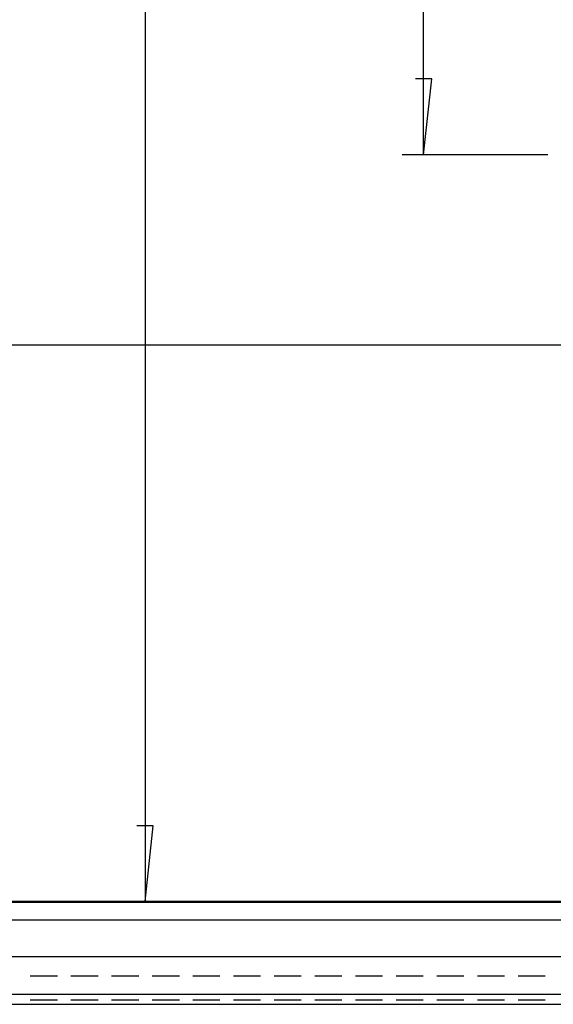
# Model space of a CAD drawing. Units: millimetres. Extents: x 0 to 841, y 0 to 594.
# Drawn here: x 93 to 118, y 102 to 148 of the extents above; entities that cross this region are included whole.
import ezdxf

# ---------------------------------------------------------------- set-up
doc = ezdxf.new("R2010")
doc.units = ezdxf.units.MM
doc.layers.add('LAYER_1', color=179, linetype='Continuous')
doc.layers.add('SLD-0', color=179, linetype='Continuous')

msp = doc.modelspace()

# ---------------------------------------------------------------- linework, layer by layer
at = {"layer": 'LAYER_1'}
for p, q in [((98.889, 198.362), (98.889, 106.434)), ((111.943, 141.442), (111.943, 161.742)), ((112.324, 144.998), (111.562, 144.998)), ((111.943, 141.442), (112.324, 144.998)), ((117.763, 141.442), (110.943, 141.442)), ((67.143, 132.536), (210.683, 132.536)), ((99.27, 109.99), (98.508, 109.99)), ((98.889, 106.434), (99.27, 109.99))]:
    msp.add_line(p, q, dxfattribs=at)
at = {"layer": 'SLD-0'}
for p, q in [((192.955, 106.434), (84.871, 106.434)), ((192.913, 106.392), (84.913, 106.392)), ((191.563, 105.558), (86.263, 105.558)), ((86.263, 103.858), (191.563, 103.858)), ((94.781, 102.937), (93.511, 102.937)), ((96.686, 102.937), (95.416, 102.937)), ((98.591, 102.937), (97.321, 102.937)), ((100.496, 102.937), (99.226, 102.937)), ((102.401, 102.937), (101.131, 102.937)), ((104.306, 102.937), (103.036, 102.937)), ((106.211, 102.937), (104.941, 102.937)), ((108.116, 102.937), (106.846, 102.937)), ((110.021, 102.937), (108.751, 102.937)), ((111.926, 102.937), (110.656, 102.937)), ((113.831, 102.937), (112.561, 102.937)), ((115.736, 102.937), (114.466, 102.937)), ((117.641, 102.937), (116.371, 102.937)), ((83.913, 102.092), (193.913, 102.092)), ((83.913, 101.618), (193.913, 101.618)), ((93.511, 101.828), (94.781, 101.828)), ((95.416, 101.828), (96.686, 101.828)), ((97.321, 101.828), (98.591, 101.828)), ((99.226, 101.828), (100.496, 101.828)), ((101.131, 101.828), (102.401, 101.828)), ((103.036, 101.828), (104.306, 101.828)), ((104.941, 101.828), (106.211, 101.828)), ((106.846, 101.828), (108.116, 101.828)), ((108.751, 101.828), (110.021, 101.828)), ((110.656, 101.828), (111.926, 101.828)), ((112.561, 101.828), (113.831, 101.828)), ((114.466, 101.828), (115.736, 101.828)), ((116.371, 101.828), (117.641, 101.828))]:
    msp.add_line(p, q, dxfattribs=at)

doc.saveas('drawing.dxf')
